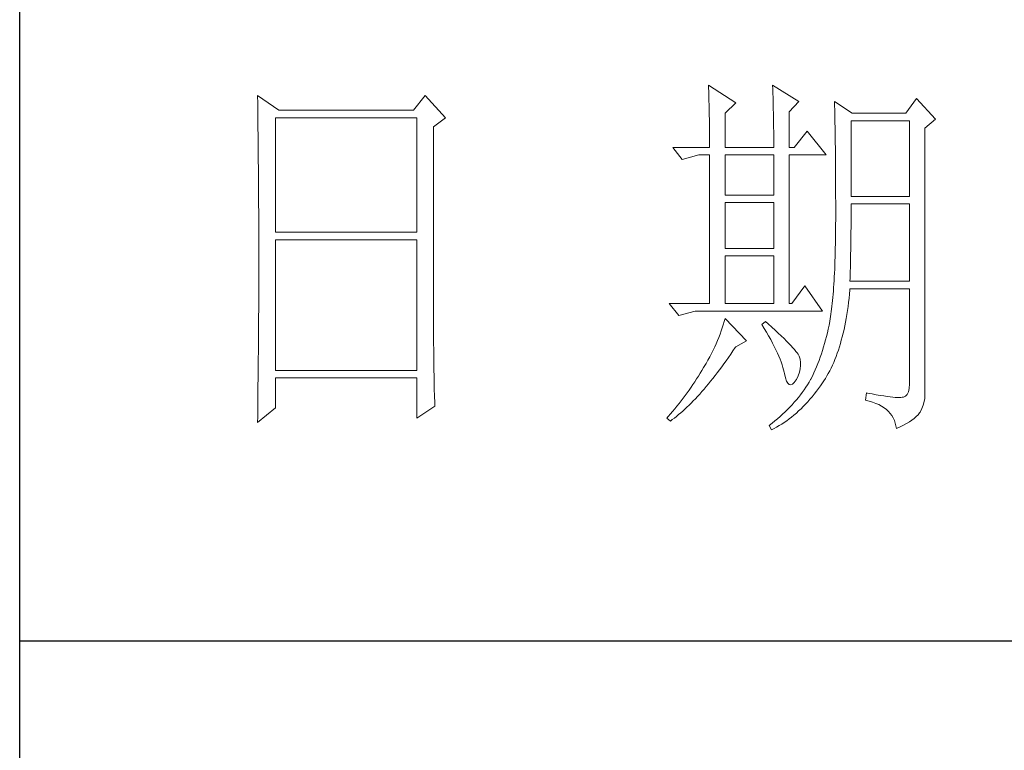
# Model space of a CAD drawing. Units: millimetres. Extents: x 133866 to 138530, y 9493 to 77808.
# Drawn here: x 137843 to 137981, y 34401 to 34503 of the extents above; entities that cross this region are included whole.
import ezdxf

# ---------------------------------------------------------------- set-up
doc = ezdxf.new("R2010")
doc.units = ezdxf.units.MM
doc.layers.add('轮廓线', color=7, linetype='Continuous', lineweight=20)

# ---------------------------------------------------------------- blocks, each defined once
blk = doc.blocks.new('文字')
at = {"layer": '轮廓线', "color": 7, "lineweight": 0}
for p, q in [((3810.07, 1575.95), (3810.09, 1575.55)), ((3813.65, 1573.61), (3810.07, 1575.95)), ((3810.09, 1575.55), (3810.11, 1575.14)), ((3818.47, 1575.95), (3818.48, 1575.4)), ((3821.89, 1573.81), (3818.47, 1575.95)), ((3818.48, 1575.4), (3818.5, 1574.86)), ((3751.15, 1574.58), (3751.16, 1573.52)), ((3753.94, 1572.64), (3751.15, 1574.58)), ((3773.07, 1574.58), (3771.51, 1572.64)), ((3775.71, 1571.67), (3773.07, 1574.58)), ((3810.11, 1575.14), (3810.12, 1574.72)), ((3810.12, 1574.72), (3810.14, 1574.3)), ((3810.14, 1574.3), (3810.15, 1573.85)), ((3818.5, 1574.86), (3818.52, 1574.33)), ((3818.52, 1574.33), (3818.53, 1573.8)), ((3837.28, 1574.2), (3835.88, 1572.25)), ((3839.77, 1571.47), (3837.28, 1574.2)), ((3751.16, 1573.52), (3751.17, 1572.99)), ((3751.17, 1572.99), (3751.18, 1571.93)), ((3810.15, 1573.85), (3810.16, 1573.4)), ((3810.16, 1573.4), (3810.17, 1572.94)), ((3810.17, 1572.94), (3810.18, 1572.47)), ((3812.25, 1572.25), (3813.65, 1573.61)), ((3818.53, 1573.8), (3818.55, 1573.29)), ((3818.55, 1573.29), (3818.56, 1572.78)), ((3818.56, 1572.78), (3818.57, 1572.28)), ((3820.64, 1572.44), (3821.89, 1573.81)), ((3826.55, 1573.81), (3826.56, 1573.48)), ((3828.88, 1572.25), (3826.55, 1573.81)), ((3826.56, 1573.48), (3826.57, 1573.15)), ((3826.57, 1573.15), (3826.58, 1572.81)), ((3826.58, 1572.81), (3826.59, 1572.45)), ((3751.18, 1571.93), (3751.18, 1571.41)), ((3753.48, 1556.7), (3753.48, 1571.67)), ((3753.48, 1571.67), (3771.98, 1571.67)), ((3771.51, 1572.64), (3753.94, 1572.64)), ((3771.98, 1571.67), (3771.98, 1556.7)), ((3774.16, 1570.5), (3775.71, 1571.67)), ((3810.18, 1572.47), (3810.19, 1571.98)), ((3810.19, 1571.98), (3810.2, 1571.49)), ((3810.2, 1571.49), (3810.21, 1570.99)), ((3812.25, 1567.78), (3812.25, 1572.25)), ((3818.57, 1572.28), (3818.58, 1571.79)), ((3818.58, 1571.79), (3818.59, 1571.31)), ((3820.64, 1567.78), (3820.64, 1572.44)), ((3826.59, 1572.45), (3826.6, 1572.08)), ((3826.6, 1572.08), (3826.61, 1571.7)), ((3826.61, 1571.7), (3826.61, 1571.32)), ((3835.88, 1572.25), (3828.88, 1572.25)), ((3838.37, 1570.31), (3839.77, 1571.47)), ((3751.18, 1571.41), (3751.19, 1570.89)), ((3751.19, 1570.89), (3751.2, 1570.37)), ((3751.2, 1570.37), (3751.21, 1569.34)), ((3774.16, 1543.56), (3774.16, 1570.5)), ((3810.21, 1570.99), (3810.21, 1570.47)), ((3810.21, 1570.47), (3810.22, 1569.94)), ((3818.59, 1571.31), (3818.6, 1570.83)), ((3818.6, 1570.83), (3818.6, 1570.37)), ((3818.6, 1570.37), (3818.61, 1569.91)), ((3826.61, 1571.32), (3826.62, 1570.92)), ((3826.62, 1570.92), (3826.63, 1570.51)), ((3826.63, 1570.51), (3826.64, 1570.09)), ((3828.73, 1561.36), (3828.73, 1571.28)), ((3828.73, 1571.28), (3836.35, 1571.28)), ((3836.35, 1571.28), (3836.35, 1561.36)), ((3838.37, 1535.31), (3838.37, 1570.31)), ((3751.21, 1569.34), (3751.21, 1568.83)), ((3810.22, 1569.94), (3810.22, 1569.4)), ((3810.22, 1569.4), (3810.23, 1568.85)), ((3818.61, 1569.91), (3818.62, 1569.46)), ((3818.62, 1569.46), (3818.62, 1569.02)), ((3818.62, 1569.02), (3818.62, 1568.58)), ((3822.98, 1569.92), (3821.27, 1567.78)), ((3825.46, 1566.81), (3822.98, 1569.92)), ((3826.64, 1570.09), (3826.64, 1569.66)), ((3826.64, 1569.66), (3826.65, 1569.21)), ((3826.65, 1569.21), (3826.66, 1568.76)), ((3751.21, 1568.83), (3751.22, 1568.32)), ((3751.22, 1568.32), (3751.23, 1567.82)), ((3751.23, 1567.82), (3751.23, 1567.31)), ((3805.41, 1567.78), (3806.65, 1566.22)), ((3805.41, 1567.78), (3810.23, 1567.78)), ((3810.23, 1568.85), (3810.23, 1568.3)), ((3810.23, 1568.3), (3810.23, 1567.78)), ((3812.25, 1567.78), (3818.62, 1567.78)), ((3818.62, 1568.58), (3818.62, 1567.78)), ((3820.64, 1567.78), (3821.27, 1567.78)), ((3826.66, 1568.76), (3826.66, 1568.3)), ((3826.66, 1568.3), (3826.67, 1567.82)), ((3826.67, 1567.82), (3826.67, 1567.34)), ((3751.23, 1567.31), (3751.24, 1566.81)), ((3751.24, 1566.81), (3751.24, 1566.31)), ((3751.24, 1566.31), (3751.24, 1565.82)), ((3806.65, 1566.22), (3808.83, 1566.81)), ((3808.83, 1566.81), (3810.23, 1566.81)), ((3810.23, 1566.81), (3810.23, 1547.36)), ((3812.25, 1561.56), (3812.25, 1566.81)), ((3812.25, 1566.81), (3818.62, 1566.81)), ((3818.62, 1566.81), (3818.62, 1561.56)), ((3820.64, 1547.36), (3820.64, 1566.81)), ((3820.64, 1566.81), (3825.46, 1566.81)), ((3826.67, 1567.34), (3826.68, 1566.84)), ((3826.68, 1566.84), (3826.68, 1566.33)), ((3826.68, 1566.33), (3826.69, 1565.81)), ((3751.24, 1565.82), (3751.25, 1565.32)), ((3751.25, 1565.32), (3751.25, 1564.83)), ((3826.69, 1565.81), (3826.69, 1565.29)), ((3826.69, 1565.29), (3826.69, 1564.74)), ((3751.25, 1564.83), (3751.25, 1564.34)), ((3751.25, 1564.34), (3751.26, 1563.85)), ((3751.26, 1563.85), (3751.26, 1563.37)), ((3826.69, 1564.74), (3826.7, 1564.2)), ((3826.7, 1564.2), (3826.7, 1563.63)), ((3751.26, 1563.37), (3751.27, 1562.89)), ((3751.27, 1562.89), (3751.27, 1562.41)), ((3826.7, 1563.63), (3826.7, 1563.06)), ((3826.7, 1563.06), (3826.7, 1562.48)), ((3826.7, 1562.48), (3826.7, 1561.89)), ((3751.27, 1562.41), (3751.27, 1561.93)), ((3751.27, 1561.93), (3751.28, 1560.98)), ((3818.62, 1561.56), (3812.25, 1561.56)), ((3826.7, 1561.89), (3826.7, 1561.28)), ((3826.7, 1561.28), (3826.71, 1560.67)), ((3836.35, 1561.36), (3828.73, 1561.36)), ((3751.28, 1560.98), (3751.28, 1560.51)), ((3751.28, 1560.51), (3751.28, 1560.04)), ((3751.28, 1560.04), (3751.29, 1559.58)), ((3812.25, 1554.56), (3812.25, 1560.59)), ((3812.25, 1560.59), (3818.62, 1560.59)), ((3818.62, 1560.59), (3818.62, 1554.56)), ((3826.71, 1560.67), (3826.71, 1558.36)), ((3828.73, 1559.36), (3828.73, 1560.39)), ((3828.73, 1560.39), (3836.35, 1560.39)), ((3836.35, 1560.39), (3836.35, 1550.28)), ((3751.29, 1559.58), (3751.29, 1559.11)), ((3751.29, 1559.11), (3751.29, 1558.65)), ((3751.29, 1558.65), (3751.29, 1558.19)), ((3828.72, 1558.84), (3828.73, 1559.36)), ((3828.72, 1558.32), (3828.72, 1558.84)), ((3751.29, 1558.19), (3751.29, 1557.74)), ((3751.29, 1557.74), (3751.29, 1557.28)), ((3751.29, 1557.28), (3751.3, 1556.83)), ((3826.71, 1558.36), (3826.7, 1557.7)), ((3826.7, 1557.7), (3826.7, 1557.05)), ((3828.71, 1556.78), (3828.72, 1557.29)), ((3828.72, 1557.8), (3828.72, 1558.32)), ((3828.72, 1557.29), (3828.72, 1557.8)), ((3751.3, 1556.83), (3751.3, 1555.93)), ((3771.98, 1556.7), (3753.48, 1556.7)), ((3826.7, 1557.05), (3826.69, 1556.42)), ((3826.69, 1556.42), (3826.69, 1555.8)), ((3828.7, 1555.79), (3828.71, 1556.29)), ((3828.71, 1556.29), (3828.71, 1556.78)), ((3751.3, 1555.93), (3751.3, 1555.49)), ((3751.3, 1555.49), (3751.3, 1550.98)), ((3753.48, 1538.62), (3753.48, 1555.72)), ((3753.48, 1555.72), (3771.98, 1555.72)), ((3771.98, 1555.72), (3771.98, 1538.62)), ((3826.67, 1555.19), (3826.66, 1554.6)), ((3826.69, 1555.8), (3826.67, 1555.19)), ((3828.68, 1554.34), (3828.69, 1554.82)), ((3828.69, 1555.3), (3828.7, 1555.79)), ((3828.69, 1554.82), (3828.69, 1555.3)), ((3818.62, 1554.56), (3812.25, 1554.56)), ((3812.25, 1547.36), (3812.25, 1553.59)), ((3812.25, 1553.59), (3818.62, 1553.59)), ((3818.62, 1553.59), (3818.62, 1547.36)), ((3826.63, 1553.46), (3826.62, 1552.91)), ((3826.65, 1554.02), (3826.63, 1553.46)), ((3826.66, 1554.6), (3826.65, 1554.02)), ((3828.66, 1553.4), (3828.67, 1553.87)), ((3828.67, 1553.87), (3828.68, 1554.34)), ((3826.6, 1552.37), (3826.58, 1551.85)), ((3826.62, 1552.91), (3826.6, 1552.37)), ((3828.63, 1552.03), (3828.64, 1552.48)), ((3828.64, 1552.48), (3828.65, 1552.94)), ((3828.65, 1552.94), (3828.66, 1553.4)), ((3751.3, 1550.98), (3751.3, 1550.52)), ((3826.53, 1550.85), (3826.5, 1550.37)), ((3826.55, 1551.34), (3826.53, 1550.85)), ((3826.58, 1551.85), (3826.55, 1551.34)), ((3828.59, 1550.71), (3828.6, 1551.15)), ((3828.6, 1551.15), (3828.61, 1551.59)), ((3828.61, 1551.59), (3828.63, 1552.03)), ((3751.3, 1549.62), (3751.29, 1549.16)), ((3751.3, 1550.52), (3751.3, 1549.62)), ((3822.66, 1549.7), (3820.96, 1547.36)), ((3825, 1546.39), (3822.66, 1549.7)), ((3826.47, 1549.9), (3826.44, 1549.45)), ((3826.5, 1550.37), (3826.47, 1549.9)), ((3828.57, 1550.28), (3828.59, 1550.71)), ((3836.35, 1550.28), (3828.57, 1550.28)), ((3751.29, 1549.16), (3751.29, 1548.71)), ((3751.29, 1548.71), (3751.29, 1548.24)), ((3826.38, 1548.58), (3826.34, 1548.17)), ((3826.41, 1549.01), (3826.38, 1548.58)), ((3826.44, 1549.45), (3826.41, 1549.01)), ((3828.46, 1548.06), (3828.51, 1548.61)), ((3828.51, 1548.61), (3828.56, 1549.18)), ((3828.56, 1549.18), (3828.57, 1549.31)), ((3828.57, 1549.31), (3836.35, 1549.31)), ((3836.35, 1549.31), (3836.35, 1536.87)), ((3751.29, 1548.24), (3751.29, 1547.78)), ((3751.29, 1547.78), (3751.29, 1546.85)), ((3804.94, 1547.36), (3806.19, 1545.81)), ((3804.94, 1547.36), (3810.23, 1547.36)), ((3812.25, 1547.36), (3818.62, 1547.36)), ((3820.64, 1547.36), (3820.96, 1547.36)), ((3826.22, 1547.01), (3826.18, 1546.65)), ((3826.27, 1547.38), (3826.22, 1547.01)), ((3826.3, 1547.77), (3826.27, 1547.38)), ((3826.34, 1548.17), (3826.3, 1547.77)), ((3828.25, 1546.45), (3828.33, 1546.98)), ((3828.33, 1546.98), (3828.4, 1547.51)), ((3828.4, 1547.51), (3828.46, 1548.06)), ((3751.29, 1546.38), (3751.28, 1545.91)), ((3751.28, 1545.91), (3751.28, 1544.97)), ((3751.29, 1546.85), (3751.29, 1546.38)), ((3806.19, 1545.81), (3808.36, 1546.39)), ((3808.36, 1546.39), (3825, 1546.39)), ((3826.09, 1545.98), (3826.04, 1545.66)), ((3826.14, 1546.31), (3826.09, 1545.98)), ((3826.18, 1546.65), (3826.14, 1546.31)), ((3828.09, 1545.42), (3828.18, 1545.93)), ((3828.18, 1545.93), (3828.25, 1546.45)), ((3751.28, 1544.97), (3751.27, 1544.01)), ((3812.02, 1544.6), (3811.89, 1544.19)), ((3812.14, 1545.01), (3812.02, 1544.6)), ((3812.25, 1545.42), (3812.14, 1545.01)), ((3815.05, 1542.5), (3812.25, 1545.42)), ((3817.53, 1545.03), (3817.07, 1544.64)), ((3817.07, 1544.64), (3817.38, 1544.12)), ((3817.88, 1544.73), (3817.53, 1545.03)), ((3818.35, 1544.3), (3817.88, 1544.73)), ((3825.84, 1544.53), (3825.74, 1544.04)), ((3825.93, 1545.03), (3825.84, 1544.53)), ((3825.94, 1545.07), (3825.93, 1545.03)), ((3825.99, 1545.36), (3825.94, 1545.07)), ((3826.04, 1545.66), (3825.99, 1545.36)), ((3827.8, 1543.96), (3827.9, 1544.44)), ((3827.9, 1544.44), (3828, 1544.93)), ((3828, 1544.93), (3828.09, 1545.42)), ((3751.27, 1543.53), (3751.26, 1542.57)), ((3751.27, 1544.01), (3751.27, 1543.53)), ((3774.16, 1543.03), (3774.16, 1543.56)), ((3811.61, 1543.36), (3811.45, 1542.95)), ((3811.76, 1543.78), (3811.61, 1543.36)), ((3811.89, 1544.19), (3811.76, 1543.78)), ((3817.38, 1544.12), (3817.68, 1543.62)), ((3817.68, 1543.62), (3817.95, 1543.13)), ((3817.95, 1543.13), (3818.22, 1542.65)), ((3818.79, 1543.89), (3818.35, 1544.3)), ((3819.21, 1543.51), (3818.79, 1543.89)), ((3819.6, 1543.14), (3819.21, 1543.51)), ((3819.96, 1542.79), (3819.6, 1543.14)), ((3825.63, 1543.56), (3825.52, 1543.08)), ((3825.74, 1544.04), (3825.63, 1543.56)), ((3827.58, 1543.03), (3827.69, 1543.49)), ((3827.69, 1543.49), (3827.8, 1543.96)), ((3751.26, 1542.08), (3751.25, 1541.59)), ((3751.26, 1542.57), (3751.26, 1542.08)), ((3774.16, 1542.52), (3774.16, 1543.03)), ((3774.16, 1542.01), (3774.16, 1542.52)), ((3774.17, 1541.5), (3774.16, 1542.01)), ((3811.09, 1542.11), (3810.9, 1541.69)), ((3811.27, 1542.53), (3811.09, 1542.11)), ((3811.45, 1542.95), (3811.27, 1542.53)), ((3813.65, 1541.72), (3815.05, 1542.5)), ((3818.22, 1542.65), (3818.46, 1542.19)), ((3818.46, 1542.19), (3818.69, 1541.74)), ((3820.29, 1542.46), (3819.96, 1542.79)), ((3820.59, 1542.16), (3820.29, 1542.46)), ((3820.86, 1541.87), (3820.59, 1542.16)), ((3821.1, 1541.6), (3820.86, 1541.87)), ((3825.27, 1542.15), (3825.14, 1541.7)), ((3825.4, 1542.62), (3825.27, 1542.15)), ((3825.52, 1543.08), (3825.4, 1542.62)), ((3827.2, 1541.7), (3827.33, 1542.13)), ((3827.33, 1542.13), (3827.45, 1542.58)), ((3827.45, 1542.58), (3827.58, 1543.03)), ((3751.25, 1541.1), (3751.24, 1540.12)), ((3751.25, 1541.59), (3751.25, 1541.1)), ((3774.17, 1540.99), (3774.17, 1541.5)), ((3774.18, 1540.49), (3774.17, 1540.99)), ((3810.48, 1540.84), (3810.26, 1540.41)), ((3810.7, 1541.26), (3810.48, 1540.84)), ((3810.9, 1541.69), (3810.7, 1541.26)), ((3812.69, 1540.32), (3812.99, 1540.75)), ((3812.99, 1540.75), (3813.29, 1541.19)), ((3813.29, 1541.19), (3813.58, 1541.63)), ((3813.58, 1541.63), (3813.65, 1541.72)), ((3818.69, 1541.74), (3818.9, 1541.31)), ((3818.9, 1541.31), (3819.1, 1540.89)), ((3819.1, 1540.89), (3819.27, 1540.49)), ((3821.32, 1541.35), (3821.1, 1541.6)), ((3821.5, 1541.12), (3821.32, 1541.35)), ((3821.66, 1540.92), (3821.5, 1541.12)), ((3821.79, 1540.73), (3821.66, 1540.92)), ((3821.89, 1540.56), (3821.79, 1540.73)), ((3821.92, 1540.47), (3821.89, 1540.56)), ((3824.86, 1540.8), (3824.7, 1540.37)), ((3825, 1541.25), (3824.86, 1540.8)), ((3825.14, 1541.7), (3825, 1541.25)), ((3826.76, 1540.46), (3826.91, 1540.87)), ((3826.91, 1540.87), (3827.06, 1541.28)), ((3827.06, 1541.28), (3827.2, 1541.7)), ((3751.24, 1539.62), (3751.23, 1539.12)), ((3751.24, 1540.12), (3751.24, 1539.62)), ((3774.18, 1540), (3774.18, 1540.49)), ((3774.19, 1539.51), (3774.18, 1540)), ((3774.19, 1539.02), (3774.19, 1539.51)), ((3809.78, 1539.55), (3809.52, 1539.12)), ((3810.02, 1539.98), (3809.78, 1539.55)), ((3810.26, 1540.41), (3810.02, 1539.98)), ((3811.82, 1539.09), (3812.11, 1539.49)), ((3812.11, 1539.49), (3812.4, 1539.9)), ((3812.4, 1539.9), (3812.69, 1540.32)), ((3819.27, 1540.49), (3819.44, 1540.1)), ((3819.44, 1540.1), (3819.58, 1539.73)), ((3819.58, 1539.73), (3819.71, 1539.37)), ((3819.71, 1539.37), (3819.82, 1539.02)), ((3822.05, 1540.09), (3821.92, 1540.47)), ((3822.12, 1539.68), (3822.05, 1540.09)), ((3822.08, 1538.83), (3822.13, 1539.26)), ((3822.13, 1539.26), (3822.12, 1539.68)), ((3824.38, 1539.52), (3824.21, 1539.1)), ((3824.55, 1539.94), (3824.38, 1539.52)), ((3824.7, 1540.37), (3824.55, 1539.94)), ((3826.11, 1538.94), (3826.28, 1539.31)), ((3826.28, 1539.31), (3826.45, 1539.68)), ((3826.45, 1539.68), (3826.61, 1540.07)), ((3826.61, 1540.07), (3826.76, 1540.46)), ((3751.23, 1539.12), (3751.22, 1538.12)), ((3751.22, 1538.12), (3751.22, 1537.62)), ((3771.98, 1538.62), (3753.48, 1538.62)), ((3774.2, 1538.54), (3774.19, 1539.02)), ((3774.21, 1538.06), (3774.2, 1538.54)), ((3774.22, 1537.59), (3774.21, 1538.06)), ((3809.01, 1538.25), (3808.78, 1537.88)), ((3809.23, 1538.63), (3809.01, 1538.25)), ((3809.45, 1539), (3809.23, 1538.63)), ((3809.52, 1539.12), (3809.45, 1539)), ((3810.94, 1537.94), (3811.23, 1538.31)), ((3811.23, 1538.31), (3811.52, 1538.7)), ((3811.52, 1538.7), (3811.82, 1539.09)), ((3819.82, 1539.02), (3819.91, 1538.69)), ((3819.91, 1538.69), (3819.99, 1538.38)), ((3819.99, 1538.38), (3820.02, 1538.23)), ((3820.02, 1538.23), (3820.15, 1537.66)), ((3821.81, 1537.93), (3821.97, 1538.39)), ((3821.97, 1538.39), (3822.08, 1538.83)), ((3823.85, 1538.29), (3823.67, 1537.89)), ((3824.04, 1538.69), (3823.85, 1538.29)), ((3824.21, 1539.1), (3824.04, 1538.69)), ((3825.55, 1537.9), (3825.74, 1538.24)), ((3825.74, 1538.24), (3825.93, 1538.58)), ((3825.93, 1538.58), (3826.11, 1538.94)), ((3751.22, 1537.62), (3751.2, 1536.6)), ((3753.48, 1533.75), (3753.48, 1537.64)), ((3753.48, 1537.64), (3771.98, 1537.64)), ((3771.98, 1537.64), (3771.98, 1532.39)), ((3774.23, 1537.12), (3774.22, 1537.59)), ((3774.24, 1536.65), (3774.23, 1537.12)), ((3808.06, 1536.78), (3807.82, 1536.42)), ((3808.31, 1537.15), (3808.06, 1536.78)), ((3808.54, 1537.51), (3808.31, 1537.15)), ((3808.78, 1537.88), (3808.54, 1537.51)), ((3809.79, 1536.52), (3810.08, 1536.86)), ((3810.08, 1536.86), (3810.37, 1537.21)), ((3810.37, 1537.21), (3810.65, 1537.57)), ((3810.65, 1537.57), (3810.94, 1537.94)), ((3820.15, 1537.66), (3820.29, 1537.24)), ((3820.29, 1537.24), (3820.45, 1536.94)), ((3820.45, 1536.94), (3820.64, 1536.77)), ((3820.64, 1536.77), (3820.84, 1536.73)), ((3820.84, 1536.73), (3821.06, 1536.83)), ((3821.06, 1536.83), (3821.3, 1537.06)), ((3821.3, 1537.06), (3821.55, 1537.41)), ((3821.55, 1537.41), (3821.58, 1537.45)), ((3821.58, 1537.45), (3821.81, 1537.93)), ((3823.03, 1536.76), (3822.81, 1536.42)), ((3823.24, 1537.1), (3823.03, 1536.76)), ((3823.44, 1537.45), (3823.24, 1537.1)), ((3823.47, 1537.5), (3823.44, 1537.45)), ((3823.67, 1537.89), (3823.47, 1537.5)), ((3824.73, 1536.63), (3825, 1537.02)), ((3825, 1537.02), (3825.15, 1537.25)), ((3825.15, 1537.25), (3825.36, 1537.57)), ((3825.36, 1537.57), (3825.55, 1537.9)), ((3836.35, 1536.87), (3836.31, 1536.28)), ((3751.2, 1536.09), (3751.19, 1535.58)), ((3751.19, 1535.58), (3751.19, 1535.07)), ((3751.2, 1536.6), (3751.2, 1536.09)), ((3774.25, 1536.19), (3774.24, 1536.65)), ((3774.27, 1535.28), (3774.25, 1536.19)), ((3807.31, 1535.7), (3807.05, 1535.35)), ((3807.57, 1536.06), (3807.31, 1535.7)), ((3807.82, 1536.42), (3807.57, 1536.06)), ((3808.66, 1535.23), (3808.94, 1535.54)), ((3808.94, 1535.54), (3809.23, 1535.86)), ((3809.23, 1535.86), (3809.51, 1536.18)), ((3809.51, 1536.18), (3809.79, 1536.52)), ((3822.1, 1535.43), (3821.84, 1535.1)), ((3822.35, 1535.75), (3822.1, 1535.43)), ((3822.58, 1536.09), (3822.35, 1535.75)), ((3822.81, 1536.42), (3822.58, 1536.09)), ((3823.63, 1535.19), (3823.91, 1535.54)), ((3823.91, 1535.54), (3824.19, 1535.89)), ((3824.19, 1535.89), (3824.46, 1536.26)), ((3824.46, 1536.26), (3824.73, 1536.63)), ((3830.75, 1535.7), (3830.59, 1534.73)), ((3830.87, 1535.67), (3830.75, 1535.7)), ((3831.46, 1535.55), (3830.87, 1535.67)), ((3832.01, 1535.45), (3831.46, 1535.55)), ((3832.51, 1535.36), (3832.01, 1535.45)), ((3836.07, 1535.47), (3835.85, 1535.24)), ((3836.22, 1535.82), (3836.07, 1535.47)), ((3836.31, 1536.28), (3836.22, 1535.82)), ((3751.19, 1535.07), (3751.17, 1533.52)), ((3774.3, 1534.39), (3774.27, 1535.28)), ((3774.31, 1533.95), (3774.3, 1534.39)), ((3806.24, 1534.3), (3805.96, 1533.95)), ((3806.52, 1534.64), (3806.24, 1534.3)), ((3806.78, 1535), (3806.52, 1534.64)), ((3807.05, 1535.35), (3806.78, 1535)), ((3807.55, 1534.09), (3807.82, 1534.36)), ((3807.82, 1534.36), (3808.1, 1534.64)), ((3808.1, 1534.64), (3808.38, 1534.93)), ((3808.38, 1534.93), (3808.66, 1535.23)), ((3821.02, 1534.14), (3820.72, 1533.83)), ((3821.3, 1534.46), (3821.02, 1534.14)), ((3821.58, 1534.78), (3821.3, 1534.46)), ((3821.84, 1535.1), (3821.58, 1534.78)), ((3822.48, 1533.91), (3822.77, 1534.21)), ((3822.77, 1534.21), (3823.06, 1534.53)), ((3823.06, 1534.53), (3823.35, 1534.86)), ((3823.35, 1534.86), (3823.63, 1535.19)), ((3830.59, 1534.73), (3831.08, 1534.61)), ((3831.08, 1534.61), (3831.53, 1534.48)), ((3831.53, 1534.48), (3831.96, 1534.32)), ((3831.96, 1534.32), (3832.35, 1534.16)), ((3832.35, 1534.16), (3832.71, 1533.96)), ((3832.99, 1535.28), (3832.51, 1535.36)), ((3833.42, 1535.21), (3832.99, 1535.28)), ((3833.82, 1535.16), (3833.42, 1535.21)), ((3834.18, 1535.12), (3833.82, 1535.16)), ((3834.5, 1535.09), (3834.18, 1535.12)), ((3834.79, 1535.08), (3834.5, 1535.09)), ((3835.03, 1535.08), (3834.79, 1535.08)), ((3835.24, 1535.09), (3835.03, 1535.08)), ((3835.41, 1535.11), (3835.24, 1535.09)), ((3835.57, 1535.13), (3835.41, 1535.11)), ((3835.85, 1535.24), (3835.57, 1535.13)), ((3838.15, 1534.1), (3838.28, 1534.54)), ((3838.28, 1534.54), (3838.35, 1534.96)), ((3838.35, 1534.96), (3838.37, 1535.31)), ((3751.15, 1531.81), (3753.48, 1533.75)), ((3751.17, 1533.52), (3751.16, 1532.47)), ((3771.98, 1532.39), (3774.31, 1533.95)), ((3805.1, 1532.93), (3804.81, 1532.59)), ((3805.39, 1533.26), (3805.1, 1532.93)), ((3805.68, 1533.61), (3805.39, 1533.26)), ((3805.96, 1533.95), (3805.68, 1533.61)), ((3805.9, 1532.62), (3806.18, 1532.84)), ((3806.18, 1532.84), (3806.45, 1533.08)), ((3806.45, 1533.08), (3806.72, 1533.31)), ((3806.72, 1533.31), (3807, 1533.56)), ((3807, 1533.56), (3807.27, 1533.82)), ((3807.27, 1533.82), (3807.55, 1534.09)), ((3819.78, 1532.91), (3819.45, 1532.61)), ((3820.11, 1533.21), (3819.78, 1532.91)), ((3820.42, 1533.52), (3820.11, 1533.21)), ((3820.72, 1533.83), (3820.42, 1533.52)), ((3821.26, 1532.79), (3821.57, 1533.05)), ((3821.57, 1533.05), (3821.87, 1533.33)), ((3821.87, 1533.33), (3822.18, 1533.62)), ((3822.18, 1533.62), (3822.48, 1533.91)), ((3832.71, 1533.96), (3833.04, 1533.75)), ((3833.04, 1533.75), (3833.34, 1533.52)), ((3833.34, 1533.52), (3833.61, 1533.27)), ((3833.61, 1533.27), (3833.85, 1533.01)), ((3833.85, 1533.01), (3834.06, 1532.72)), ((3837.25, 1532.59), (3837.48, 1532.83)), ((3837.48, 1532.83), (3837.68, 1533.07)), ((3837.68, 1533.07), (3837.74, 1533.17)), ((3837.74, 1533.17), (3837.98, 1533.64)), ((3837.98, 1533.64), (3838.15, 1534.1)), ((3751.16, 1532.47), (3751.15, 1531.94)), ((3751.15, 1531.94), (3751.15, 1531.81)), ((3804.81, 1532.59), (3804.63, 1532.39)), ((3804.63, 1532.39), (3805.1, 1532)), ((3805.1, 1532), (3805.36, 1532.2)), ((3805.36, 1532.2), (3805.63, 1532.4)), ((3805.63, 1532.4), (3805.9, 1532.62)), ((3818.4, 1531.73), (3818.03, 1531.44)), ((3818.76, 1532.02), (3818.4, 1531.73)), ((3819.11, 1532.31), (3818.76, 1532.02)), ((3819.45, 1532.61), (3819.11, 1532.31)), ((3819.33, 1531.4), (3819.66, 1531.61)), ((3819.66, 1531.61), (3819.99, 1531.82)), ((3819.99, 1531.82), (3820.31, 1532.05)), ((3820.31, 1532.05), (3820.63, 1532.28)), ((3820.63, 1532.28), (3820.95, 1532.53)), ((3820.95, 1532.53), (3821.26, 1532.79)), ((3834.06, 1532.72), (3834.24, 1532.41)), ((3834.24, 1532.41), (3834.39, 1532.09)), ((3834.39, 1532.09), (3834.5, 1531.74)), ((3834.5, 1531.74), (3834.59, 1531.38)), ((3835.56, 1531.45), (3835.97, 1531.67)), ((3835.97, 1531.67), (3836.34, 1531.89)), ((3836.34, 1531.89), (3836.68, 1532.12)), ((3836.68, 1532.12), (3836.98, 1532.35)), ((3836.98, 1532.35), (3837.25, 1532.59)), ((3818.03, 1531.44), (3818, 1531.42)), ((3818, 1531.42), (3818.31, 1530.84)), ((3818.31, 1530.84), (3818.65, 1531.01)), ((3818.65, 1531.01), (3818.99, 1531.2)), ((3818.99, 1531.2), (3819.33, 1531.4)), ((3834.59, 1531.38), (3834.64, 1531.03)), ((3834.64, 1531.03), (3835.12, 1531.24)), ((3835.12, 1531.24), (3835.56, 1531.45))]:
    blk.add_line(p, q, dxfattribs=at)

msp = doc.modelspace()

# ---------------------------------------------------------------- linework, layer by layer
for p, q in [((137843.19, 32840.63), (137843.19, 35845.08)), ((137843.19, 34415.84), (138217.36, 34415.84))]:
    msp.add_line(p, q)

# ---------------------------------------------------------------- block references
at = {"layer": '轮廓线', "color": 0, "linetype": 'ByBlock', "lineweight": 13, "xscale": 1.0692, "yscale": 1.0692, "zscale": 1.0692}
msp.add_blockref('文字', (133865.71, 32808.55), dxfattribs=at)

doc.saveas('drawing.dxf')
